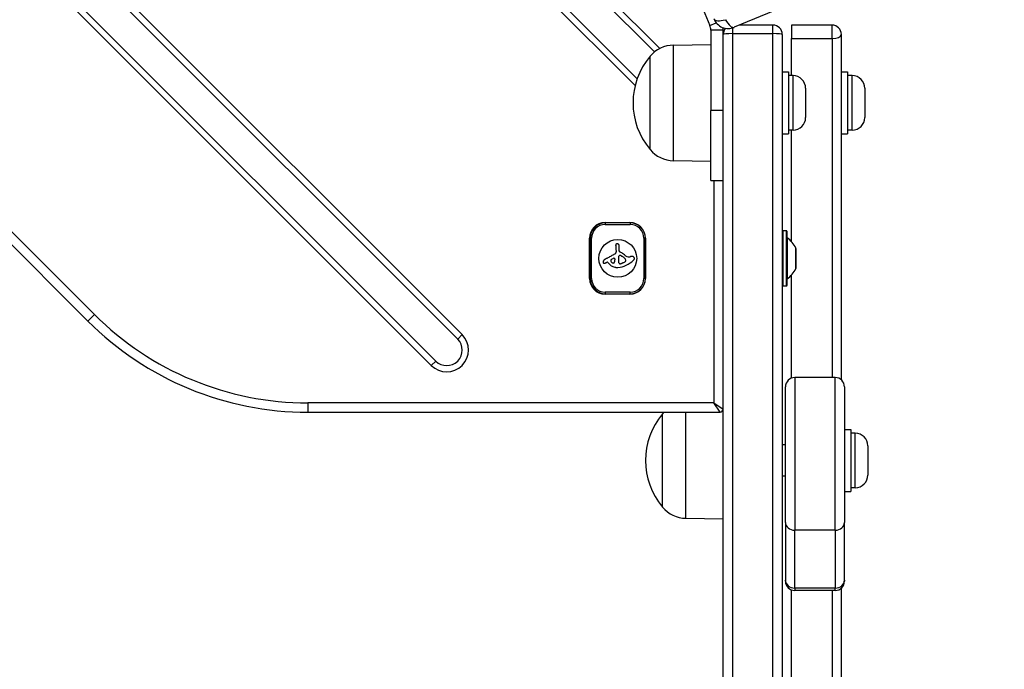
# Model space of a CAD drawing. Units: millimetres. Extents: x -5546 to 4994, y -3462 to 2658.
# Drawn here: x 2804 to 3121, y 230 to 439 of the extents above; entities that cross this region are included whole.
import ezdxf

# ---------------------------------------------------------------- set-up
doc = ezdxf.new("R2010")
doc.units = ezdxf.units.MM
doc.header["$LTSCALE"] = 100
doc.layers.add('SW_Toestellen', color=2, linetype='Continuous')

msp = doc.modelspace()

# ---------------------------------------------------------------- linework, layer by layer
at = {"layer": 'SW_Toestellen'}
for p, q in [((3010.13, 429.81), (2397.38, 1042.56)), ((2396.27, 1040.85), (3008.42, 428.7)), ((3002.87, 420.11), (2387.68, 1035.3)), ((2385.5, 1034.64), (3002.21, 417.93)), ((2255.77, 1025.78), (2945.17, 336.39)), ((2946.58, 337.8), (2257.19, 1027.2)), ((2247.29, 1017.3), (2936.68, 327.9)), ((2938.1, 329.31), (2248.7, 1018.71)), ((2828.4, 344.26), (2263.65, 909.01)), ((2261.53, 906.89), (2826.28, 342.14)), ((2261.53, 906.89), (2826.28, 342.14)), ((2989.17, 526.71), (3026.22, 437.26)), ((3120.91, 472.6), (3034.06, 436.63)), ((3026.22, 437.26), (3028.26, 438.11)), ((3046.53, 437.33), (3035.75, 437.33)), ((3046.53, 434.6), (3046.53, 437.33)), ((3046.53, 434.6), (3046.53, 437.33)), ((3052.53, 437.33), (3052.53, 433.01)), ((3065.53, 437.33), (3052.53, 437.33)), ((3065.53, 433.01), (3065.53, 437.33)), ((3065.53, 433.01), (3065.53, 437.33)), ((3026.53, 435.73), (3026.53, 409.83)), ((3030.53, 435.73), (3026.53, 435.73)), ((3030.53, 435.73), (3030.53, 436.52)), ((3030.53, 435.73), (3030.53, 436.52)), ((3030.53, 434.33), (3030.53, 435.73)), ((3030.53, -439.67), (3030.53, 434.33)), ((3033.53, 436.44), (3033.53, 434.6)), ((3033.53, 436.44), (3033.53, 434.6)), ((3033.53, 434.6), (3033.53, -439.95)), ((3033.53, 434.6), (3046.53, 434.6)), ((3033.53, 434.6), (3033.53, -439.95)), ((3046.53, -430.76), (3046.53, 434.6)), ((3046.53, -430.76), (3046.53, 434.6)), ((3049.53, 434.33), (3049.53, -430)), ((3068.53, 323.23), (3068.53, 434.33)), ((3014.53, 430.9), (3026.53, 431.08)), ((3014.53, 393.75), (3014.53, 430.9)), ((3052.53, 421.08), (3052.53, 433.01)), ((3052.53, 433.01), (3065.53, 433.01)), ((3065.53, 433.01), (3065.53, 323.99)), ((3065.53, 433.01), (3065.53, 323.99)), ((3007.03, 397.33), (3007.03, 427.33)), ((3007.03, 397.33), (3007.03, 427.33)), ((3049.53, 422.33), (3051.53, 422.33)), ((3051.53, 422.33), (3051.53, 402.33)), ((3052.98, 421.08), (3051.53, 421.08)), ((3052.98, 403.58), (3052.98, 421.08)), ((3068.53, 422.33), (3070.53, 422.33)), ((3070.53, 422.33), (3070.53, 402.33)), ((3071.98, 421.08), (3070.53, 421.08)), ((3071.98, 403.58), (3071.98, 421.08)), ((3057.03, 417.03), (3057.03, 407.63)), ((3076.03, 417.03), (3076.03, 407.63)), ((3026.53, 387.33), (3026.53, 409.83)), ((3030.53, 409.83), (3026.53, 409.83)), ((3049.53, 402.33), (3051.53, 402.33)), ((3052.98, 403.58), (3051.53, 403.58)), ((3052.53, 367.65), (3052.53, 403.58)), ((3068.53, 402.33), (3070.53, 402.33)), ((3071.98, 403.58), (3070.53, 403.58)), ((3014.53, 393.75), (3026.53, 393.58)), ((3026.53, 387.33), (3030.53, 387.33)), ((3027.53, 387.33), (3027.53, 315.85)), ((2992.53, 373.83), (3000.53, 373.83)), ((2992.63, 373.73), (2992.63, 373.23)), ((3000.63, 373.73), (2992.63, 373.73)), ((3000.63, 373.73), (3000.63, 373.23)), ((2992.63, 373.23), (3000.63, 373.23)), ((3049.73, 371.23), (3049.73, 353.43)), ((3050.83, 371.23), (3049.73, 371.23)), ((3050.83, 353.43), (3050.83, 371.23)), ((3051.03, 371.03), (3051.03, 353.63)), ((2987.53, 355.83), (2987.53, 368.83)), ((2987.73, 368.83), (2988.23, 368.83)), ((2987.73, 368.83), (2987.73, 355.83)), ((2988.23, 355.83), (2988.23, 368.83)), ((3005.53, 368.83), (3005.03, 368.83)), ((3005.03, 368.83), (3005.03, 355.83)), ((3005.53, 355.83), (3005.53, 368.83)), ((3005.53, 368.83), (3005.53, 355.83)), ((3051.07, 368.95), (3051.07, 355.7)), ((2997.05, 364.7), (2997.05, 366.07)), ((3053.92, 359.05), (3053.92, 365.6)), ((3053.93, 365.55), (3053.93, 359.1)), ((2993.48, 360.98), (2993.66, 360.74)), ((2987.73, 355.83), (2988.23, 355.83)), ((3005.53, 355.83), (3005.03, 355.83)), ((3052.53, 323.82), (3052.53, 357)), ((2992.63, 351.43), (2992.63, 350.93)), ((3000.63, 351.43), (2992.63, 351.43)), ((3000.63, 350.93), (3000.63, 351.43)), ((3050.83, 353.43), (3049.73, 353.43)), ((3000.53, 350.83), (2992.53, 350.83)), ((2992.63, 350.93), (3000.63, 350.93)), ((2828.4, 344.26), (2826.28, 342.14)), ((2945.17, 336.39), (2946.58, 337.8)), ((2936.68, 327.9), (2938.1, 329.31)), ((3053.53, 323.99), (3053.53, 274.9)), ((3066.53, 323.99), (3053.53, 323.99)), ((3053.53, 323.99), (3053.53, 274.9)), ((3066.53, 274.9), (3066.53, 323.99)), ((3066.53, 274.9), (3066.53, 323.99)), ((3050.53, 277.42), (3050.53, 320.99)), ((3069.53, 320.99), (3069.53, 277.42)), ((3027.53, 315.85), (2896.99, 315.85)), ((2896.99, 315.85), (2896.99, 312.85)), ((3027.53, 315.85), (3030.53, 313.85)), ((3029.53, 312.85), (3027.53, 315.85)), ((2896.99, 312.85), (3029.53, 312.85)), ((2896.99, 312.85), (3029.53, 312.85)), ((3011.03, 282.33), (3011.03, 312.33)), ((3011.03, 282.33), (3011.03, 312.33)), ((3018.53, 278.75), (3018.53, 312.85)), ((3069.53, 307.33), (3071.53, 307.33)), ((3071.53, 307.33), (3071.53, 287.33)), ((3072.98, 306.08), (3071.53, 306.08)), ((3072.98, 288.58), (3072.98, 306.08)), ((3050.53, 302.33), (3049.53, 302.33)), ((3077.03, 302.03), (3077.03, 292.63)), ((3050.53, 292.33), (3049.53, 292.33)), ((3072.98, 288.58), (3071.53, 288.58)), ((3069.53, 287.33), (3071.53, 287.33)), ((3018.53, 278.75), (3030.53, 278.58)), ((3050.53, 277.42), (3050.53, 258.83)), ((3069.53, 258.83), (3069.53, 277.42)), ((3053.53, 256.31), (3053.53, 274.9)), ((3066.53, 274.9), (3053.53, 274.9)), ((3053.53, 256.31), (3053.53, 274.9)), ((3066.53, 274.9), (3066.53, 256.31)), ((3066.53, 274.9), (3066.53, 256.31)), ((3050.53, 258.51), (3050.53, 258.83)), ((3069.53, 258.83), (3069.53, 258.51)), ((3052.53, 166.02), (3052.53, 255.68)), ((3053.53, 256.31), (3053.53, 255.51)), ((3066.53, 256.31), (3053.53, 256.31)), ((3053.53, 256.31), (3053.53, 255.51)), ((3066.53, 255.51), (3053.53, 255.51)), ((3065.53, 255.51), (3065.53, 166.02)), ((3065.53, 255.51), (3065.53, 166.02)), ((3066.53, 255.51), (3066.53, 256.31)), ((3066.53, 255.51), (3066.53, 256.31)), ((3068.53, 163.31), (3068.53, 256.28))]:
    msp.add_line(p, q, dxfattribs=at)
msp.add_circle((2996.63, 362.33), 6.08, dxfattribs=at)
for centre, radius, start, end in [((3022.53, 435.73), 4, 0, 22.5), ((3032.15, 441.24), 5, 202.5, 292.5), ((3046.53, 434.33), 3, 0, 90), ((3065.53, 434.33), 3, 0, 90), ((3022.53, 435.73), 8, 0, 5.7085), ((3033.53, 434.33), 3, 138.3193, 180), ((3014.67, 420.96), 9.95, 90.8185, 140.1972), ((3024.73, 412.33), 23.2, 139.7274, 220.2726), ((3052.98, 417.03), 4.05, 0, 90), ((3071.98, 417.03), 4.05, 0, 90), ((3052.98, 407.63), 4.05, 270, 0), ((3071.98, 407.63), 4.05, 270, 0), ((3014.67, 403.69), 9.95, 219.8028, 269.1815), ((2992.53, 368.83), 5, 90, 180), ((2992.63, 368.83), 4.9, 90, 180), ((3000.53, 368.83), 5, 0, 90), ((3000.63, 368.83), 4.9, 0, 90), ((2992.63, 368.83), 4.4, 90, 180), ((3000.63, 368.83), 4.4, 0, 90), ((3049.73, 371.03), 0.2, 90, 180), ((3050.83, 371.03), 0.2, 0, 90), ((3051.13, 369.03), 0.1, 180, 234.5098), ((3045.84, 361.62), 9, 26.2361, 54.5098), ((2995.54, 364.36), 0.595, 305.0847, 331.2542), ((2998.25, 366.15), 2.27, 172.8823, 179.4677), ((3011.23, 366.03), 15.25, 179.4677, 180.4485), ((3010.86, 366.03), 14.89, 180.4485, 181.7649), ((3025.21, 366.47), 29.24, 181.7649, 182.4351), ((2990.04, 367.18), 6, 352.8823, 354.2587), ((3034.65, 372.44), 39.31, 190.5662, 191.1267), ((3001.01, 366.08), 5.02, 172.6136, 174.2587), ((2997.77, 366.5), 1.75, 171.0189, 172.6136), ((2996.68, 366.67), 0.653, 164.7169, 171.0189), ((2996.24, 366.79), 0.2, 95.0627, 164.7169), ((2995.76, 364.24), 0.345, 331.2542, 344.4127), ((3025.78, 366.44), 29.75, 183.0545, 183.8731), ((2995.67, 364.27), 0.431, 344.4127, 354.9502), ((2993.99, 364.2), 2.12, 3.4887, 6.174), ((2995.44, 364.29), 0.667, 354.9502, 3.4887), ((2996.28, 366.38), 0.607, 89.9918, 95.0627), ((2996.28, 366.1), 0.888, 86.2719, 89.9918), ((2996.2, 364.83), 2.16, 84.7418, 86.2719), ((2996.52, 368.32), 1.35, 264.7418, 266.9831), ((2996.18, 361.9), 5.09, 86.3904, 86.9831), ((2996.36, 364.75), 2.22, 84.8101, 86.3904), ((2996.46, 365.9), 1.08, 81.5441, 84.8101), ((2996.51, 366.19), 0.777, 71.6972, 81.5441), ((2996.61, 366.51), 0.448, 54.695, 71.6972), ((2996.64, 366.54), 0.401, 31.722, 54.695), ((2996.5, 366.46), 0.562, 15.2202, 31.722), ((2996.31, 366.41), 0.762, 6.51, 15.2202), ((2994.72, 366.43), 2.36, 351.0819, 354.8738), ((2997.35, 364.7), 0.3, 180, 247.8838), ((2995.89, 366.36), 1.18, 0.8969, 6.51), ((2995.59, 366.36), 1.49, 354.8738, 0.8969), ((2996.45, 362.49), 2.08, 64.5966, 67.8838), ((2994.46, 358.3), 6.72, 62.2852, 64.5966), ((2994.92, 359.16), 5.74, 55.1663, 62.2852), ((3053.83, 365.55), 0.1, 0, 26.2361), ((2992.36, 361.1), 0.463, 174.157, 193.4735), ((2992.6, 361.07), 0.708, 159.8665, 174.157), ((2992.21, 361.06), 0.314, 193.4735, 221.6346), ((2993.21, 360.85), 1.36, 152.395, 159.8665), ((2993.45, 360.72), 1.63, 146.2246, 152.395), ((2993.59, 360.63), 1.79, 140.6068, 146.2246), ((2993.44, 360.76), 1.6, 138.0961, 140.6068), ((2993.04, 361.11), 1.07, 134.3427, 138.0961), ((2992.94, 361.21), 0.926, 131.3777, 134.3427), ((2992.52, 361.69), 0.282, 121.6616, 131.3777), ((2997.06, 354.35), 8.91, 117.3413, 121.7375), ((2991.7, 363.34), 2.67, 290.7893, 296.2661), ((2991.82, 363.09), 2.4, 296.2661, 301.6702), ((2958.82, 428.41), 74.43, 297.3068, 297.5706), ((2993.24, 360.8), 0.3, 37.5325, 121.6702), ((2958.82, 428.41), 74.43, 297.5706, 297.8344), ((2976.68, 394.59), 36.18, 297.8344, 299.7126), ((2994.62, 361.65), 0.255, 149.8811, 178.8104), ((2994.71, 361.64), 0.343, 178.8104, 190.0365), ((2994.87, 361.67), 0.512, 190.0365, 197.5817), ((2994.98, 361.71), 0.625, 197.5817, 204.5622), ((2994.64, 361.63), 0.284, 123.844, 149.8811), ((2995.24, 361.82), 0.908, 204.5622, 209.3698), ((2995.62, 362.04), 1.35, 209.3698, 223.3229), ((3018.24, 326.44), 42.66, 122.9778, 123.844), ((2974.48, 398.43), 40.61, 299.7126, 301.3861), ((2995.84, 362.25), 1.65, 223.3229, 234.7264), ((2995.17, 361.3), 0.485, 234.7017, 258.8796), ((3215.88, -145.95), 554.09, 113.4561, 113.4902), ((2995.45, 362.08), 0.3, 357.8213, 113.4561), ((2995.11, 361.28), 0.478, 297.5956, 305.4818), ((2995.06, 361.36), 0.577, 305.4818, 308.2178), ((2995.28, 361.09), 0.223, 308.2178, 315.2897), ((2995.21, 361.23), 0.375, 307.5416, 322.5824), ((2994.99, 361.39), 0.649, 322.5824, 331.3052), ((2994.81, 361.49), 0.857, 331.3052, 339.1713), ((2994.25, 361.7), 1.45, 339.1713, 343.8275), ((2995.44, 364.51), 0.772, 284.8001, 305.0847), ((2993.72, 361.86), 2.01, 343.8275, 351.4844), ((2991.73, 362.16), 4.01, 351.4844, 355.3195), ((2990.29, 362.27), 5.47, 355.3195, 357.8213), ((3003.63, 361.89), 6.8, 175.984, 179.2659), ((3001.59, 361.91), 4.77, 179.2659, 182.1359), ((2999.44, 361.83), 2.61, 182.1359, 187.369), ((3011.05, 361.37), 14.24, 174.4165, 175.984), ((2998.88, 361.76), 2.05, 187.369, 191.7543), ((2997.53, 362.69), 0.658, 148.0991, 174.4165), ((2999.54, 361.9), 2.72, 191.7543, 195.0578), ((3010.46, 364.84), 14.03, 195.0578, 195.6281), ((2994.68, 360.42), 2.36, 12.2336, 15.6281), ((2997.35, 362.8), 0.447, 110.3, 148.2493), ((2997.45, 361.02), 0.475, 192.2336, 227.9688), ((2997.87, 361.39), 1.95, 108.5894, 110.3), ((2997.57, 362.29), 1, 105.2603, 108.5894), ((2997.5, 362.54), 0.742, 101.7664, 105.2603), ((2997.44, 362.83), 0.449, 95.9926, 101.7664), ((2997.43, 362.95), 0.327, 83.0573, 95.9926), ((2997.43, 362.95), 0.322, 69.9308, 83.0573), ((2997.39, 362.83), 0.449, 64.7721, 69.9308), ((2997.23, 362.5), 0.813, 61.9194, 64.7721), ((2997.04, 362.14), 1.22, 59.6113, 61.9194), ((2995.66, 359.79), 3.95, 58.8988, 59.6113), ((3087.25, 511.61), 173.35, 238.8988, 238.9217), ((3087.25, 511.61), 173.35, 238.9217, 238.9447), ((3000, 366.73), 4.23, 238.9447, 240.8242), ((2995.62, 358.88), 4.76, 55.7158, 60.8242), ((2994.29, 358.27), 6.83, 49.1817, 55.1663), ((2207.52, 2253.34), 2051.01, 292.67595, 292.6814), ((2995.5, 358.7), 4.97, 50.8251, 55.7158), ((2207.52, 2253.34), 2051.01, 292.6814, 292.68685), ((2997.09, 364.6), 3.87, 292.6869, 298.46), ((2996.19, 359.54), 3.89, 47.6349, 50.8251), ((3000.9, 365.92), 3.27, 229.1817, 245.4629), ((2997.24, 360.7), 2.31, 42.2809, 47.6349), ((2998.68, 361.65), 0.526, 298.46, 346.3267), ((2997.62, 361.04), 1.81, 39.2864, 42.2809), ((2998.06, 361.41), 1.23, 34.9017, 39.2864), ((2998.25, 361.54), 1.01, 30.2918, 34.9017), ((2998.57, 361.72), 0.635, 22.9613, 30.2918), ((2998.51, 361.7), 0.705, 346.3267, 22.9613), ((2995.28, 368.65), 9.45, 295.72, 312.7075), ((3000.18, 364.33), 1.53, 245.4629, 279.4845), ((2999.88, 366.13), 3.35, 279.4845, 282.5698), ((3001.67, 358.07), 4.9, 100.4633, 102.5698), ((3001.41, 359.48), 3.47, 96.8184, 100.4633), ((3001.21, 361.21), 1.73, 89.5055, 96.8184), ((3001.21, 361.66), 1.28, 79.7153, 89.5055), ((3001.3, 362.18), 0.75, 63.0849, 79.7153), ((3001.36, 362.29), 0.623, 41.8052, 63.0849), ((3000.95, 362.51), 1.09, 312.7075, 326.8085), ((3001.28, 362.22), 0.731, 23.6158, 41.8052), ((3001.19, 362.35), 0.796, 326.8085, 346.0046), ((3001.59, 362.36), 0.395, 11.8132, 23.6158), ((3001.27, 362.33), 0.722, 346.0046, 354.0241), ((3001.43, 362.32), 0.558, 3.438, 11.8132), ((3001.37, 362.32), 0.614, 354.0241, 3.438), ((2992.18, 361.03), 0.272, 221.6346, 238.1049), ((2992.2, 361.07), 0.316, 238.1049, 252.2889), ((2992.23, 361.14), 0.391, 252.2889, 264.5951), ((2992.25, 361.37), 0.617, 264.5951, 272.411), ((2992.24, 361.63), 0.879, 272.411, 284.9861), ((2991.97, 362.63), 1.91, 284.9861, 290.7893), ((2996.61, 363.23), 3.86, 220.0096, 237.8954), ((2996.5, 363.05), 3.65, 237.8954, 256.7676), ((2995.15, 361.2), 0.384, 258.8796, 289.1615), ((2995.13, 361.26), 0.447, 289.1615, 297.5956), ((2996.54, 363.18), 3.79, 256.7676, 262.4361), ((2996.49, 362.87), 3.47, 262.4361, 268.6244), ((2996.51, 363.5), 4.11, 268.6244, 270.6723), ((2996.54, 360.75), 1.35, 270.6723, 276.891), ((2996.05, 367.06), 7.68, 274.8971, 295.72), ((2997.37, 360.94), 0.366, 227.9688, 273.3521), ((2997.35, 361.3), 0.731, 273.3521, 286.4362), ((2997.34, 361.35), 0.776, 286.4362, 298.7527), ((2986.33, 389.15), 30.67, 291.7832, 292.2933), ((2982.46, 398.6), 40.88, 292.2933, 292.4846), ((2982.46, 398.6), 40.88, 292.4846, 292.6759), ((3045.84, 363.03), 9, 305.4902, 333.7639), ((3053.83, 359.1), 0.1, 333.7639, 0), ((2992.53, 355.83), 5, 180, 270), ((2992.63, 355.83), 4.9, 180, 270), ((2992.63, 355.83), 4.4, 180, 270), ((3000.53, 355.83), 5, 270, 0), ((3000.63, 355.83), 4.9, 270, 0), ((3000.63, 355.83), 4.4, 270, 0), ((3051.13, 355.62), 0.1, 125.4902, 180), ((3049.73, 353.63), 0.2, 180, 270), ((3050.83, 353.63), 0.2, 270, 0), ((2896.99, 412.85), 100, 225, 270), ((2896.99, 412.85), 100, 225, 270), ((2896.99, 412.85), 97, 225, 270), ((2941.63, 332.85), 7, 225, 45), ((2941.63, 332.85), 5, 225, 45), ((3053.53, 320.99), 3, 90, 180), ((3066.53, 320.99), 3, 0, 90), ((3029.53, 313.85), 1, 270, 0), ((3029.53, 313.85), 1, 270, 0), ((3028.73, 297.33), 23.2, 139.7274, 220.2726), ((3018.67, 305.96), 9.95, 136.1387, 140.1972), ((3072.98, 302.03), 4.05, 0, 90), ((3072.98, 292.63), 4.05, 270, 0), ((3018.67, 288.69), 9.95, 219.8028, 269.1815), ((3053.53, 258.51), 3, 180, 270), ((3066.53, 258.51), 3, 270, 0)]:
    msp.add_arc(centre, radius, start, end, dxfattribs=at)
for centre, major_axis, ratio, start_param, end_param in [((3032.15, 441.24), (-4.62, -1.91), 0.350756, 0, 1.233448), ((3032.15, 441.24), (1.91, -4.62), 0.350756, 5.049737, 6.283185), ((3033.53, 434.33), (-3, 0), 0.090159, 4.712389, 6.283185), ((3046.53, 434.33), (3, 0), 0.090159, 0, 1.570796), ((3065.53, 434.33), (3, 0), 0.439546, 4.712389, 6.283185), ((3053.53, 277.42), (-3, 0), 0.841049, 0, 1.570796), ((3066.53, 277.42), (3, 0), 0.841049, 4.712389, 6.283185), ((3053.53, 258.83), (-3, 0), 0.841049, 0, 1.570796), ((3066.53, 258.83), (3, 0), 0.841049, 4.712389, 6.283185)]:
    msp.add_ellipse(centre, major_axis=major_axis, ratio=ratio, start_param=start_param, end_param=end_param, dxfattribs=at)

doc.saveas('drawing.dxf')
